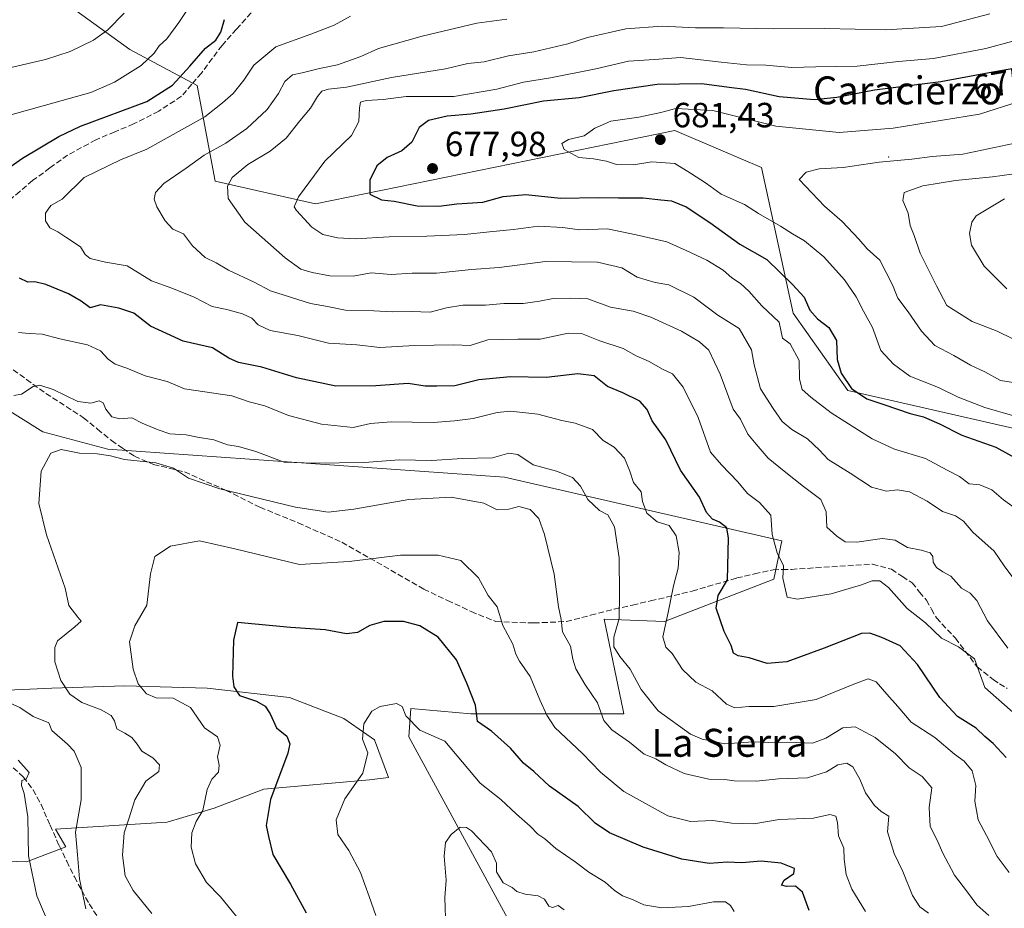
# Model space of a CAD drawing. Units: metres. Extents: x 570041 to 573490, y 4717205 to 4719568.
# Drawn here: x 570308 to 570590, y 4718203 to 4718457 of the extents above; entities that cross this region are included whole.
import ezdxf
from ezdxf.enums import TextEntityAlignment as Align

# ---------------------------------------------------------------- set-up
doc = ezdxf.new("R2010")
doc.units = ezdxf.units.M
doc.header["$MEASUREMENT"] = 0
doc.linetypes.add('DGN Style 3', pattern=[2.307223, 1.648017, -0.659207])
for name, color, linetype, lineweight in [('Arbolado forestal CxS', 92, 'Continuous', 0), ('Centroide de Edificación ligera', 7, 'Continuous', 0), ('Curva de nivel maestra', 30, 'Continuous', 30), ('Curva de nivel normal', 30, 'Continuous', 0), ('Matorral CxS', 135, 'Continuous', 0), ('Pastizal CxS', 92, 'Continuous', 0), ('Punto de cota en terreno', 7, 'Continuous', 0), ('Rótulo de curva de nivel directora', 7, 'Continuous', 0), ('Rótulo de punto de cota en terreno', 7, 'Continuous', 0), ('Senda', 7, 'DGN Style 3', 0), ('Suelo desnudo CxS', 253, 'Continuous', 0), ('Texto cartográfico', 7, 'Continuous', 0)]:
    doc.layers.add(name, color=color, linetype=linetype, lineweight=lineweight)
doc.styles.add('Style-Arial', font='txt')

# ---------------------------------------------------------------- blocks, each defined once
blk = doc.blocks.new('5PATER')
at = {"layer": 'Suelo desnudo CxS', "linetype": 'Continuous', "lineweight": 0}
h = blk.add_hatch(color=51, dxfattribs=at)
edge = h.paths.add_edge_path()
edge.add_ellipse((0, 0), major_axis=(-0.11, -0.111), ratio=0.999422, start_angle=0, end_angle=360)

msp = doc.modelspace()

# ---------------------------------------------------------------- linework, layer by layer
at = {"layer": 'Arbolado forestal CxS', "color": 92, "linetype": 'Continuous', "lineweight": 0}
for points in [[(570315.9023, 4718494.8013, 624.3642), (570315.7449, 4718473.9021, 629.9323), (570324.2023, 4718460.0357, 635.8876), (570339.6891, 4718448.8597, 641.7378), (570358.9339, 4718438.5235, 650.2633), (570364.1467, 4718411.1543, 662.404), (570392.8205, 4718404.6377, 670.4458), (570444.2927, 4718415.1315, 678.1951), (570495.7649, 4718425.6253, 680.7527), (570508.9127, 4718420.0219, 682.1232), (570520.5497, 4718415.0625, 683.1278), (570529.6729, 4718373.3571, 671.9019), (570545.3125, 4718351.2009, 673.8552), (570614.6431, 4718335.3361, 680.3936)], [(570614.6431, 4718335.3361, 680.3936), (570545.3125, 4718351.2009, 673.8552), (570529.6729, 4718373.3571, 671.9019), (570520.5497, 4718415.0625, 683.1278), (570508.9127, 4718420.0219, 682.1232), (570495.7649, 4718425.6253, 680.7527), (570444.2927, 4718415.1315, 678.1951), (570392.8205, 4718404.6377, 670.4458), (570364.1467, 4718411.1543, 662.404), (570358.9339, 4718438.5235, 650.2633), (570339.6891, 4718448.8597, 641.7378), (570324.2023, 4718460.0357, 635.8876)]]:
    msp.add_polyline3d(points, dxfattribs=at)
at = {"layer": 'Centroide de Edificación ligera', "color": 7, "linetype": 'Continuous', "lineweight": 0}
msp.add_point((570557, 4718418, 690.4286), dxfattribs=at)
at = {"layer": 'Curva de nivel maestra', "color": 30, "linetype": 'Continuous', "lineweight": 30, "flags": 128}
for points, elevation in [([(570298.56, 4718410.4601), (570308.98, 4718417.7001), (570319.38, 4718423.9501), (570325.59, 4718426.9201), (570344.54, 4718433.9101), (570351.89, 4718438.6301), (570356.92, 4718444.0101), (570361.41, 4718449.2001), (570364.3, 4718451.5101), (570365.73, 4718453.7501), (570366.76, 4718457.4101)], 650), ([(570601.49, 4718444.8901), (570585.78, 4718442.1401), (570571.96, 4718439.6101), (570552.92, 4718437.1401), (570542.12, 4718435.0401), (570535.73, 4718434.4401), (570525.59, 4718435.3001), (570516.02, 4718437.4001), (570511.36, 4718437.9601), (570503.47, 4718438.9501), (570490.71, 4718438.7701), (570478.3, 4718436.9801), (570468.38, 4718434.9701), (570458.19, 4718434.0701), (570446.88, 4718431.7201), (570437.31, 4718430.2701), (570430.55, 4718429.7301), (570425.19, 4718428.4901), (570422.52, 4718426.5401), (570420.43, 4718422.3301), (570417.59, 4718419.8501), (570413.4, 4718417.8801), (570410.44, 4718415.4801), (570408.4, 4718411.4401), (570408.4, 4718407.4101), (570411.79, 4718405.7801), (570415.43, 4718405.3501), (570422.02, 4718404.0301), (570428.14, 4718404.0001), (570433.33, 4718404.6001), (570440.77, 4718405.1301), (570446.65, 4718406.7701), (570453.12, 4718407.3101), (570462.98, 4718406.2401), (570473.81, 4718406.4901), (570479.66, 4718406.3601), (570486.66, 4718406.3601), (570491.76, 4718405.7701), (570494.79, 4718405.4601), (570498.99, 4718403.7601), (570505.82, 4718399.3301), (570514.39, 4718393.0701), (570522.09, 4718388.6601), (570529.46, 4718381.5201), (570532.76, 4718377.8701), (570534.44, 4718374.1701), (570536.62, 4718371.6801), (570539.83, 4718369.2401), (570542.02, 4718365.4901), (570542.29, 4718360.0301), (570543.37, 4718356.1001), (570546.38, 4718351.7701), (570550.72, 4718348.7601), (570555.58, 4718347.2101), (570563.18, 4718344.5701), (570567.01, 4718343.6401), (570571.58, 4718341.6501), (570577.92, 4718338.3801), (570587.67, 4718334.9901), (570594.96, 4718330.9401)], 675), ([(570590.68, 4718246.0401), (570586.9, 4718250.0901), (570584.49, 4718252.1001), (570582.04, 4718254.4701), (570576.74, 4718257.8701), (570571.65, 4718263.2201), (570565.26, 4718272.6801), (570560.26, 4718278.0201), (570555.05, 4718280.4201), (570551.57, 4718281.7001), (570549.22, 4718281.6001), (570538.5, 4718277.3801), (570527.83, 4718273.5001), (570522.17, 4718273.0001), (570517.04, 4718274.6001), (570513.92, 4718275.1701), (570512.56, 4718275.9901), (570511.91, 4718278.1201), (570509.85, 4718282.1901), (570507.63, 4718288.8101), (570508.21, 4718292.4401), (570510.84, 4718297.0101), (570511.17, 4718308.9001), (570510.61, 4718311.8601), (570508.58, 4718313.4301), (570506.53, 4718314.3001), (570504.83, 4718316.2601), (570502.84, 4718320.6101), (570497.4, 4718328.3901), (570493.18, 4718337.0901), (570489.24, 4718342.4901), (570487.82, 4718345.7201), (570485.77, 4718348.0801), (570480.84, 4718350.5101), (570476.49, 4718352.3601), (570472.66, 4718355.3701), (570467.94, 4718355.9701), (570458.91, 4718354.8601), (570448.72, 4718355.0801), (570439.65, 4718354.2801), (570432.75, 4718352.5001), (570427.65, 4718352.4001), (570424.27, 4718352.4601), (570419.39, 4718353.2101), (570410.16, 4718352.5001), (570398.64, 4718352.4201), (570387.44, 4718354.8001), (570377.5, 4718357.8601), (570370.86, 4718359.2201), (570368.08, 4718360.4401), (570363.39, 4718363.4001), (570354.95, 4718365.2901), (570350.24, 4718367.5301), (570345.59, 4718369.6301), (570340.82, 4718373.3101), (570336.59, 4718374.7501), (570331.3, 4718375.7301), (570328.37, 4718374.8201), (570325.72, 4718376.7401), (570322.14, 4718378.8501), (570315.65, 4718381.5501), (570312.53, 4718382.2801), (570310.53, 4718382.2401), (570308.11, 4718383.3801)], 650), ([(570534.21, 4718202.3201), (570532.28, 4718207.4801), (570530.33, 4718209.2801), (570527.73, 4718209.1001), (570526.29, 4718209.5301), (570527.07, 4718210.9501), (570529.88, 4718212.8401), (570530.02, 4718214.3001), (570526.22, 4718215.8201), (570520.51, 4718216.4301), (570514.93, 4718215.9701), (570510.79, 4718216.1501), (570505.6, 4718215.7701), (570497.76, 4718216.9301), (570486.7, 4718220.3701), (570477.04, 4718224.5001), (570472.98, 4718227.2801), (570468.08, 4718232.0801), (570459.88, 4718237.8501), (570455.36, 4718242.0901), (570452.41, 4718244.4701), (570448.69, 4718248.7501), (570443.27, 4718253.6601), (570439.29, 4718256.3501), (570438.67, 4718261.0601), (570436.23, 4718267.4001), (570433.22, 4718274.0601), (570428, 4718280.5301), (570422.75, 4718283.8101), (570418.08, 4718285.0601), (570412.4, 4718285.0401), (570408.42, 4718283.8701), (570404.86, 4718281.8701), (570401.71, 4718281.5301), (570395.6, 4718282.6401), (570385.71, 4718283.3401), (570370.53, 4718284.7501), (570369.42, 4718279.6701), (570369.13, 4718269.3401), (570369.44, 4718266.3101), (570371.12, 4718263.8301), (570375.97, 4718262.1801), (570378.45, 4718260.8201), (570379.86, 4718258.6101), (570381.66, 4718254.5401), (570384.62, 4718252.2101), (570385.54, 4718249.9601), (570384.98, 4718247.3601), (570380.02, 4718234.0701), (570378.77, 4718226.6601), (570379.39, 4718223.4401), (570380.63, 4718218.2901), (570385.69, 4718209.8501), (570390.2, 4718201.5901)], 625)]:
    msp.add_lwpolyline(points, dxfattribs=dict(at, elevation=elevation))
at = {"layer": 'Curva de nivel normal', "color": 30, "linetype": 'Continuous', "lineweight": 0, "flags": 128}
for points, elevation in [([(570296.67, 4718427.6001), (570328.54, 4718436.4801), (570335.3, 4718439.5001), (570342.93, 4718444.2601), (570346.64, 4718447.7601), (570348.08, 4718449.8701), (570350.33, 4718451.8501), (570353.74, 4718456.5301), (570362.24, 4718469.4201)], 645), ([(570338.1, 4718459.2801), (570333.44, 4718454.4801), (570329.28, 4718451.5401), (570322.63, 4718448.2301), (570315.51, 4718445.9601), (570305.28, 4718443.5901)], 640), ([(570600.62, 4718251.9501), (570584.54, 4718266.1401), (570581.54, 4718274.3401), (570577, 4718277.7601), (570572.16, 4718280.2401), (570567.52, 4718284.6101), (570562.28, 4718288.7701), (570556.99, 4718294.7301), (570554.46, 4718296.6601), (570552.31, 4718296.6701), (570549.18, 4718295.5501), (570540.5, 4718292.9901), (570530.86, 4718291.4401), (570527.88, 4718292.0201), (570526.73, 4718297.4201), (570526.89, 4718300.9401), (570525.09, 4718304.7001), (570523.66, 4718309.9801), (570523.21, 4718315.4801), (570520.01, 4718319.1501), (570516.54, 4718321.7001), (570513.79, 4718325.0601), (570509.12, 4718329.8801), (570505.97, 4718333.5101), (570502.42, 4718343.4801), (570498.12, 4718352.1601), (570495.09, 4718355.9801), (570492.24, 4718357.3201), (570488.41, 4718359.4601), (570484.72, 4718361.1101), (570481.01, 4718363.2301), (570474.33, 4718365.3901), (570469.08, 4718367.5201), (570465.19, 4718367.5801), (570457.19, 4718365.8801), (570450.85, 4718365.9001), (570442.19, 4718365.6501), (570437.19, 4718364.1001), (570432.52, 4718364.2501), (570421.19, 4718364.1001), (570411.32, 4718363.4701), (570404.71, 4718364.2801), (570396.56, 4718364.7201), (570387.83, 4718366.8901), (570379.93, 4718368.3201), (570376.49, 4718369.9601), (570374.6, 4718371.8501), (570372, 4718373.1501), (570367.46, 4718374.3401), (570363.23, 4718375.2801), (570358.16, 4718377.9501), (570351.74, 4718380.4501), (570345.91, 4718382.5901), (570338.89, 4718386.8601), (570332.74, 4718387.9201), (570328.35, 4718388.9501), (570326.89, 4718390.1401), (570325.58, 4718392.3601), (570321.35, 4718395.0801), (570319.1, 4718396.6201), (570316.82, 4718397.7201), (570315.56, 4718399.8101), (570315.51, 4718401.9401), (570317.04, 4718404.1101), (570320.36, 4718405.9401), (570326.6, 4718412.2101), (570337.04, 4718417.2501), (570344.6, 4718420.3301), (570361.14, 4718429.5101), (570366.19, 4718433.5501), (570369.26, 4718436.2501), (570372.3, 4718440.0201), (570375.2, 4718444.3001), (570381.53, 4718449.6401), (570391.53, 4718453.2101), (570398.2, 4718455.8001), (570402.86, 4718458.3301)], 655), ([(570447.64, 4718457.5201), (570439.07, 4718456.3401), (570423.41, 4718452.6901), (570410.86, 4718449.1601), (570405.86, 4718446.8501), (570399.16, 4718444.4501), (570394.02, 4718443.3901), (570389.06, 4718442.1001), (570386.29, 4718441.5301), (570384.04, 4718439.6401), (570382.27, 4718436.2401), (570379.03, 4718431.6401), (570373.19, 4718426.2101), (570367.18, 4718422.0001), (570361.01, 4718418.5701), (570355.82, 4718414.8001), (570349.39, 4718410.4101), (570347.01, 4718407.8801), (570346.67, 4718405.9601), (570347.45, 4718403.8001), (570349.78, 4718399.8001), (570352.03, 4718397.3801), (570355.04, 4718396.0501), (570357.62, 4718392.6301), (570361.23, 4718389.2501), (570364.4, 4718387.7501), (570367.92, 4718385.6601), (570375.27, 4718382.1601), (570379.94, 4718379.6801), (570391.44, 4718376.1301), (570396.27, 4718375.2801), (570401.48, 4718374.1501), (570409.53, 4718373.9601), (570414.86, 4718373.6901), (570420.4, 4718373.7601), (570425.72, 4718373.6301), (570430.4, 4718374.8801), (570435.07, 4718375.6401), (570441.51, 4718375.6001), (570446.77, 4718376.0501), (570452.31, 4718376.1401), (570457, 4718376.7201), (570460.89, 4718377.5701), (570465.86, 4718377.6001), (570470.88, 4718377.4101), (570477.3, 4718375.0601), (570483.83, 4718373.8801), (570488.86, 4718372.2001), (570497.63, 4718368.1801), (570502.78, 4718365.1201), (570505.53, 4718362.7401), (570508.74, 4718355.8901), (570512.45, 4718345.8801), (570514.52, 4718343.0001), (570516.62, 4718338.6401), (570519.05, 4718335.7701), (570522.45, 4718331.8501), (570527.1, 4718328.1001), (570532.57, 4718323.6801), (570537.6, 4718319.9301), (570539.06, 4718316.4001), (570539.31, 4718312.0601), (570542.17, 4718309.4901), (570544.5, 4718307.8701), (570547.83, 4718307.7401), (570555.17, 4718308.7901), (570558.81, 4718308.2801), (570562.41, 4718306.2301), (570566.26, 4718305.4801), (570568.86, 4718304.6801), (570569.63, 4718303.6901), (570569.76, 4718302.0001), (570570.68, 4718300.5201), (570572.5, 4718299.3001), (570574.75, 4718297.9901), (570577.87, 4718294.6201), (570580.35, 4718293.1901), (570582.21, 4718291.0901), (570585.31, 4718285.2401), (570591.07, 4718277.4301)], 660), ([(570585.92, 4718459.0301), (570572.16, 4718455.4401), (570556.04, 4718454.5001), (570538.67, 4718454.8901), (570523.93, 4718454.7601), (570509.7, 4718455.0001), (570501.71, 4718455.0401), (570492.12, 4718455.4801), (570481.73, 4718454.7701), (570470.74, 4718452.3001), (570465.16, 4718450.4601), (570455.4, 4718448.1301), (570448.16, 4718446.9801), (570441.19, 4718445.3401), (570436.52, 4718444.8301), (570430.06, 4718443.2501), (570414.59, 4718440.8401), (570401.71, 4718438.0601), (570396.6, 4718437.4801), (570394.66, 4718436.9301), (570393.41, 4718435.4001), (570391.46, 4718432.0401), (570388.39, 4718428.3601), (570384.51, 4718423.4201), (570379.86, 4718419.7201), (570373.46, 4718415.8801), (570369.04, 4718412.2101), (570367.64, 4718409.6701), (570367.85, 4718406.1501), (570372.65, 4718399.3701), (570384.2, 4718389.2101), (570388.71, 4718385.9601), (570391.93, 4718384.9601), (570396.98, 4718384.0201), (570403.61, 4718383.9101), (570408.8, 4718384.9101), (570414.53, 4718384.4001), (570420.52, 4718384.8001), (570427.52, 4718384.7801), (570437.52, 4718385.8401), (570445.5, 4718386.3901), (570458.74, 4718388.1101), (570473.61, 4718387.9501), (570480.55, 4718386.3101), (570484.94, 4718383.6801), (570490.15, 4718382.1001), (570494.08, 4718381.4701), (570501.16, 4718377.9201), (570508.11, 4718372.7401), (570514.19, 4718368.9401), (570517.75, 4718362.8301), (570518.44, 4718358.4901), (570520.25, 4718351.6301), (570523.92, 4718345.9901), (570526.5, 4718342.2801), (570529.24, 4718339.9801), (570533.77, 4718337.3201), (570537.16, 4718334.1401), (570539.63, 4718331.4001), (570545.94, 4718327.4601), (570552.11, 4718323.4601), (570556.33, 4718322.3301), (570559.5, 4718322.7201), (570562.95, 4718322.2001), (570567.97, 4718319.5101), (570572.45, 4718316.4901), (570576.16, 4718315.2901), (570578.4, 4718313.7201), (570581.07, 4718310.6101), (570587.24, 4718305.1901), (570590.06, 4718300.9401), (570593.93, 4718295.6801)], 665), ([(570600.24, 4718453.3101), (570584.85, 4718449.1101), (570569.83, 4718446.2801), (570559.78, 4718445.3701), (570548, 4718444.0101), (570536.18, 4718443.9001), (570529.27, 4718443.6501), (570521.85, 4718444.3001), (570516.29, 4718444.4401), (570509.06, 4718445.2001), (570497.36, 4718446.5701), (570489.93, 4718445.9801), (570482.48, 4718445.5001), (570473.18, 4718443.2701), (570460.18, 4718440.6701), (570452.47, 4718439.4801), (570444.83, 4718437.4301), (570432.52, 4718435.3301), (570418.86, 4718435.3801), (570412.2, 4718434.4701), (570407.39, 4718434.1801), (570405.77, 4718433.7401), (570405.42, 4718432.0901), (570405.27, 4718428.1801), (570403.18, 4718424.2201), (570395.54, 4718416.8201), (570388.01, 4718406.6101), (570386.79, 4718403.7701), (570387.42, 4718402.7301), (570391.83, 4718397.9201), (570394.97, 4718395.8501), (570399.2, 4718394.9001), (570404.28, 4718394.6401), (570413.98, 4718395.2201), (570424.78, 4718395.3301), (570435.52, 4718395.8501), (570442.7, 4718396.6501), (570449.59, 4718397.2401), (570456.7, 4718398.2801), (570463.66, 4718397.8401), (570468.47, 4718397.1801), (570476.45, 4718397.5001), (570484.68, 4718395.7201), (570493.44, 4718393.7201), (570498.96, 4718391.2501), (570504.91, 4718388.5201), (570509.62, 4718385.6701), (570512.09, 4718383.4301), (570514.59, 4718381.8301), (570516.98, 4718379.6601), (570520.7, 4718375.4101), (570525.61, 4718370.7501), (570526.21, 4718367.9501), (570526.61, 4718366.1401), (570528.74, 4718364.5401), (570531.36, 4718359.8001), (570531.45, 4718354.4601), (570532.21, 4718351.4601), (570534.73, 4718349.3001), (570540.5, 4718344.7801), (570552.31, 4718337.3601), (570558.69, 4718334.4201), (570567.56, 4718331.7001), (570573.7, 4718328.4001), (570577.3, 4718326.5501), (570580.01, 4718324.5001), (570583.12, 4718324.1601), (570586.51, 4718322.7101), (570589.91, 4718319.8601), (570593.34, 4718317.4101)], 670), ([(570594.36, 4718433.9601), (570582.99, 4718430.3001), (570558.29, 4718426.2701), (570542.85, 4718425.0801), (570524.68, 4718426.8701), (570506.63, 4718431.3301), (570496.04, 4718431.9201), (570491.77, 4718430.8201), (570485.46, 4718429.4301), (570477.41, 4718428.2801), (570472.84, 4718426.3201), (570469.84, 4718424.1501), (570465.29, 4718423.1001), (570463.37, 4718421.8801), (570464.06, 4718420.2201), (570468.3, 4718417.8901), (570472.51, 4718417.5501), (570476.16, 4718416.8801), (570479.07, 4718415.9401), (570483.96, 4718415.8401), (570489.13, 4718416.6701), (570495.76, 4718416.1901), (570500.29, 4718413.4601), (570504.78, 4718410.4801), (570509.05, 4718407.4201), (570515.69, 4718404.4501), (570519.68, 4718401.8601), (570526.04, 4718398.2801), (570529.42, 4718396.0101), (570532.92, 4718394.0501), (570538.43, 4718389.4301), (570544.36, 4718382.8901), (570547.69, 4718377.9701), (570549.78, 4718373.9001), (570552.35, 4718369.2301), (570554.77, 4718362.6601), (570558.37, 4718358.7301), (570563.04, 4718355.2501), (570571.27, 4718352.0001), (570576.86, 4718349.2901), (570584.5, 4718346.3501), (570592.47, 4718343.9901)], 680), ([(570592.76, 4718421.9401), (570578.22, 4718418.8601), (570569.46, 4718418.1601), (570563.58, 4718417.4501), (570554.29, 4718416.5801), (570543.99, 4718415.0401), (570537.1, 4718414.6601), (570533.32, 4718413.7101), (570531.38, 4718411.6001), (570538.62, 4718403.9401), (570543.7, 4718399.5601), (570548.43, 4718394.5301), (570550.81, 4718391.7601), (570554.44, 4718388.4901), (570558.11, 4718381.4001), (570559.6, 4718377.6501), (570562.6, 4718373.6901), (570566.38, 4718368.1401), (570570.25, 4718364.1001), (570575.64, 4718361.2001), (570580.39, 4718358.4201), (570584.49, 4718356.5201), (570589.05, 4718354.0701), (570595.08, 4718353.0901)], 685), ([(570597.81, 4718413.9001), (570586.76, 4718412.3301), (570576.17, 4718411.3601), (570566.77, 4718409.8201), (570561.46, 4718407.8801), (570561.07, 4718405.5501), (570562.56, 4718401.9401), (570563.14, 4718398.4601), (570564.26, 4718395.5601), (570566, 4718390.5401), (570570.65, 4718381.2001), (570573.69, 4718375.5601), (570580.87, 4718370.9401), (570588.06, 4718368.1301), (570592.54, 4718365.9401)], 690), ([(570590.16, 4718406.0801), (570582.09, 4718401.2201), (570580.83, 4718399.3401), (570580.16, 4718396.1301), (570580.75, 4718392.8201), (570584.36, 4718386.7601), (570590.79, 4718380.3101)], 695), ([(570591.54, 4718213.1601), (570588.02, 4718217.7801), (570584.96, 4718223.7201), (570582.63, 4718228.2601), (570581.63, 4718233.5701), (570581.92, 4718238.0301), (570580.9, 4718242.2701), (570578.6, 4718245.0301), (570575.82, 4718247.0301), (570570.19, 4718251.8401), (570563.45, 4718256.2401), (570559.57, 4718260.6501), (570556.44, 4718264.1901), (570553.37, 4718267.7801), (570551.16, 4718268.5801), (570546.98, 4718267.0801), (570536.23, 4718262.6501), (570524.1, 4718260.6901), (570516.91, 4718260.7301), (570512.95, 4718260.3001), (570510.59, 4718261.3501), (570506.47, 4718265.2101), (570501.8, 4718267.7001), (570497.96, 4718271.3001), (570495.03, 4718275.9101), (570493.19, 4718277.6401), (570492.3, 4718280.6601), (570493.86, 4718287.6001), (570495.36, 4718295.2501), (570496.75, 4718300.3501), (570497, 4718304.7601), (570496.13, 4718309.5201), (570494.14, 4718312.4901), (570490.67, 4718313.5801), (570487.75, 4718316.0401), (570486.46, 4718319.3601), (570486.11, 4718322.1601), (570483.9, 4718324.8501), (570482.92, 4718328.0401), (570481.34, 4718331.8101), (570478.43, 4718334.9401), (570475.2, 4718336.8301), (570472.22, 4718339.9801), (570467.26, 4718341.8501), (570463.36, 4718342.5601), (570456.55, 4718344.4301), (570448.74, 4718345.2601), (570444.9, 4718344.8601), (570438.02, 4718343.1901), (570432.67, 4718342.5301), (570426.52, 4718342.0001), (570414.54, 4718342.2101), (570408.61, 4718341.7201), (570403.66, 4718340.6101), (570394.56, 4718341.5801), (570385.1, 4718344.0301), (570378.4, 4718346.7701), (570373.9, 4718347.9401), (570368.91, 4718349.6401), (570355.4, 4718351.6701), (570350.42, 4718353.7601), (570344.06, 4718355.4201), (570338.87, 4718357.5501), (570335.52, 4718358.7001), (570333.46, 4718360.1601), (570331.34, 4718362.5301), (570327.55, 4718364.2301), (570319.68, 4718365.9701), (570314.57, 4718367.2801), (570310.88, 4718367.4601), (570307.82, 4718367.7701)], 645), ([(570306.51, 4718349.7901), (570308.72, 4718350.1601), (570312, 4718352.3101), (570313.89, 4718352.7201), (570317.76, 4718351.4501), (570324.8, 4718348.0701), (570328.54, 4718347.5601), (570330.92, 4718348.2601), (570332.06, 4718347.6801), (570332.81, 4718345.7901), (570334.54, 4718343.6001), (570336.88, 4718343.0401), (570340.23, 4718343.3901), (570343.2, 4718341.8401), (570347.83, 4718339.9501), (570351.2, 4718338.7901), (570355.87, 4718338.5101), (570359.12, 4718337.8401), (570363.75, 4718337.0901), (570367.64, 4718335.5801), (570370.82, 4718335.1601), (570375.8, 4718333.7501), (570383.87, 4718330.6701), (570392.51, 4718330.3601), (570406.86, 4718330.6001), (570416.86, 4718331.2801), (570426.2, 4718331.1801), (570434.89, 4718331.6901), (570443.53, 4718331.9201), (570448.19, 4718333.2801), (570450.85, 4718332.8201), (570455.19, 4718329.9301), (570461.91, 4718328.0801), (570466.46, 4718326.2201), (570468.78, 4718323.8201), (570470.83, 4718319.9601), (570474.16, 4718316.8501), (570476.53, 4718315.5801), (570478.45, 4718312.1801), (570479.8, 4718303.2201), (570479.95, 4718292.8401), (570479.8, 4718285.9101), (570478.28, 4718280.5801), (570478.28, 4718277.7801), (570479.99, 4718275.0401), (570483, 4718271.3601), (570486.16, 4718265.5601), (570490.98, 4718259.4901), (570500.2, 4718252.7901), (570503.62, 4718251.2901), (570510.12, 4718249.9601), (570518.18, 4718250.6001), (570524.61, 4718250.3101), (570530.73, 4718250.3601), (570535.18, 4718250.2301), (570538.98, 4718251.6601), (570543.83, 4718254.5801), (570547.42, 4718254.8701), (570553.08, 4718251.7801), (570556.04, 4718249.4501), (570558.83, 4718247.2401), (570562.87, 4718243.1201), (570566.56, 4718240.6801), (570569.32, 4718237.3701), (570568.6, 4718231.7201), (570568.86, 4718226.2801), (570570.81, 4718222.5601), (570572.47, 4718218.6901), (570575.8, 4718212.4201), (570579.61, 4718207.5001), (570582.24, 4718203.8701), (570585.64, 4718200.8501)], 640), ([(570345.99, 4718201.3701), (570340.66, 4718208.0401), (570338.32, 4718212.2301), (570337.59, 4718218.1001), (570338.11, 4718224.5301), (570339.46, 4718228.4901), (570341.1, 4718233.9201), (570344.28, 4718239.3001), (570347.96, 4718242.0901), (570348.22, 4718243.9401), (570346.3, 4718246.0001), (570343.16, 4718247.9401), (570341.78, 4718249.9101), (570340.29, 4718251.7901), (570338.31, 4718253.0901), (570335.93, 4718254.2801), (570335.3, 4718256.5501), (570334.31, 4718258.1201), (570331.46, 4718259.7401), (570325.92, 4718261.8501), (570322.49, 4718264.2001), (570319.93, 4718268.1201), (570318.18, 4718273.4601), (570318.2, 4718277.5601), (570319.02, 4718279.4601), (570323.97, 4718283.4701), (570325.72, 4718285.1401), (570324.82, 4718286.3001), (570322.22, 4718289.6001), (570321.18, 4718294.5501), (570315.8, 4718309.8501), (570313.63, 4718318.8001), (570314.31, 4718328.0601), (570317.12, 4718333.2501), (570320.07, 4718334.2901), (570325.29, 4718333.2101), (570330.36, 4718333.0601), (570334.21, 4718332.4501), (570338.21, 4718331.4101), (570347.12, 4718330.5101), (570352.16, 4718328.9701), (570356.53, 4718326.1101), (570365.46, 4718323.0201), (570387.15, 4718317.7901), (570396.45, 4718316.3801), (570403.8, 4718317.2301), (570419.57, 4718319.9401), (570431.74, 4718320.6301), (570441.05, 4718318.9101), (570444.85, 4718317.0301), (570448.26, 4718317.2001), (570451.13, 4718317.9801), (570454.34, 4718317.1501), (570456.79, 4718314.5301), (570458.48, 4718309.9901), (570461.24, 4718298.5701), (570462.46, 4718289.2401), (570463.23, 4718285.6201), (570463.55, 4718282.1001), (570465.89, 4718277.9601), (570466.54, 4718274.2401), (570467.37, 4718271.4501), (570470.02, 4718267.0701), (570473.57, 4718261.7801), (570475.41, 4718256.6501), (570477.72, 4718253.9801), (570482.74, 4718250.4701), (570486.96, 4718247.0201), (570490.31, 4718245.7101), (570493.2, 4718243.9501), (570498.41, 4718241.4901), (570505.45, 4718239.8801), (570510.1, 4718239.8201), (570512.78, 4718239.3801), (570519.17, 4718239.3401), (570525.4, 4718240.0001), (570533.72, 4718240.2701), (570539.16, 4718241.9901), (570542.45, 4718244.0101), (570544.99, 4718244.4801), (570546.74, 4718243.3701), (570548.76, 4718239.9201), (570550.37, 4718235.9201), (570552.92, 4718232.3501), (570554.86, 4718230.6501), (570557, 4718229.2401), (570556.65, 4718224.8201), (570558.54, 4718218.5501), (570561.08, 4718213.4801), (570563.81, 4718206.5701), (570565.91, 4718203.3001), (570568.37, 4718201.4801)], 635), ([(570550.4, 4718202.0001), (570546.46, 4718208.4101), (570544.82, 4718212.5801), (570544.27, 4718216.9801), (570544.19, 4718220.1001), (570542.6, 4718223.6401), (570542.38, 4718227.4601), (570541.82, 4718229.2701), (570540.16, 4718229.7201), (570535.51, 4718228.7501), (570525.59, 4718228.2901), (570518.38, 4718227.0601), (570512.09, 4718227.2901), (570506.65, 4718228.0601), (570500.23, 4718227.7401), (570493.75, 4718229.3701), (570481.18, 4718236.3901), (570474.43, 4718241.9301), (570469.32, 4718247.2201), (570461.4, 4718254.6601), (570459.14, 4718258.2401), (570457.11, 4718262.5701), (570454.3, 4718269.2601), (570451.29, 4718273.6801), (570450.21, 4718275.6801), (570449.35, 4718278.5101), (570446.46, 4718283.9101), (570444.91, 4718289.2401), (570442.31, 4718292.5201), (570439.55, 4718297.5801), (570434.5, 4718302.4901), (570428.02, 4718304.0701), (570417.24, 4718303.9801), (570402.53, 4718302.2601), (570388.28, 4718301.3201), (570369.77, 4718305.8101), (570359.68, 4718308.1601), (570351.37, 4718306.6001), (570346.89, 4718303.6901), (570345.63, 4718298.7101), (570344.61, 4718289.7201), (570341.1, 4718283.7701), (570339.56, 4718279.1801), (570340.66, 4718271.3601), (570342.12, 4718267.1501), (570344.46, 4718264.3101), (570347.22, 4718263.2001), (570352.14, 4718263.0401), (570357.06, 4718260.4301), (570361.12, 4718254.5701), (570364.78, 4718251.9801), (570365.56, 4718249.5801), (570364.84, 4718246.2401), (570365.3, 4718243.9201), (570365.05, 4718241.9201), (570363.16, 4718239.9201), (570361.8, 4718236.9201), (570360.6, 4718230.9201), (570358.72, 4718227.7201), (570357.5, 4718224.5401), (570357.3, 4718220.4301), (570358.46, 4718215.6801), (570361.63, 4718210.2501), (570365.63, 4718206.1401), (570373.57, 4718196.4501)], 630), ([(570327.14, 4718202.7601), (570325.32, 4718211.3601), (570324.76, 4718218.2501), (570324.11, 4718224.6701), (570325.72, 4718233.9201), (570325.75, 4718243.2501), (570323.73, 4718247.8701), (570321.86, 4718249.8601), (570317.34, 4718253.8401), (570316.54, 4718256.0301), (570312.06, 4718257.8501), (570308.2, 4718260.4401), (570303.54, 4718262.5301)], 640), ([(570512.76, 4718201.9501), (570511.72, 4718203.7401), (570510.26, 4718204.7601), (570506.82, 4718204.7201), (570499.68, 4718203.4201), (570491.99, 4718203.0701), (570486.86, 4718203.9301), (570483.82, 4718205.3001), (570480.73, 4718206.4501), (570478.4, 4718208.0601), (570475.82, 4718210.4301), (570471.1, 4718213.2901), (570467.24, 4718216.2201), (570461.65, 4718220.0101), (570458.56, 4718222.8001), (570456.54, 4718224.1401), (570454.36, 4718226.4301), (570450.44, 4718229.8401), (570445.95, 4718234.0201), (570440.03, 4718238.7601), (570429.91, 4718250.7301), (570422.77, 4718253.9101), (570418.76, 4718257.9801), (570417.7, 4718260.6601), (570416.05, 4718261.5601), (570411.4, 4718260.7201), (570408.99, 4718259.3601), (570406.73, 4718255.7701), (570406.28, 4718251.3501), (570407.88, 4718247.4401), (570406.39, 4718241.5801), (570401.22, 4718234.2501), (570398.76, 4718228.2801), (570399.28, 4718224.0301), (570402.4, 4718219.4601), (570405.76, 4718213.1501), (570408.19, 4718206.3201), (570410.15, 4718200.8801)], 620), ([(570307.71, 4718245.2801), (570310.9, 4718241.7701), (570310.05, 4718239.9101), (570308.75, 4718239.5001), (570308.66, 4718238.0601), (570309.48, 4718235.7901), (570310.5, 4718229.0601), (570310.72, 4718217.9701), (570313.08, 4718206.5201), (570317.2, 4718196.8401)], 645), ([(570464.04, 4718202.4601), (570462.33, 4718203.6601), (570460.72, 4718203.1201), (570459.64, 4718203.5301), (570458.43, 4718205.4901), (570456.62, 4718206.5201), (570452.92, 4718206.9901), (570450.52, 4718207.7601), (570449.16, 4718208.8601), (570446.63, 4718210.2201), (570444.66, 4718213.3001), (570444.7, 4718215.8701), (570443.28, 4718219.0501), (570437.53, 4718225.0701), (570436.15, 4718226.0801), (570434.33, 4718226.1401), (570431.68, 4718224.0401), (570430.13, 4718221.7401), (570429.72, 4718217.8701), (570430.25, 4718210.9601), (570429.91, 4718205.9701), (570430.19, 4718197.1901)], 615)]:
    msp.add_lwpolyline(points, dxfattribs=dict(at, elevation=elevation))
at = {"layer": 'Matorral CxS', "color": 135, "linetype": 'Continuous', "lineweight": 0}
for points in [[(570291.4337, 4718486.1111, 619.9322), (570315.9023, 4718494.8013, 624.3642), (570315.7449, 4718473.9021, 629.9323), (570324.2023, 4718460.0357, 635.8876), (570339.6891, 4718448.8597, 641.7378), (570358.9339, 4718438.5235, 650.2633), (570364.1467, 4718411.1543, 662.404), (570392.8205, 4718404.6377, 670.4458), (570444.2927, 4718415.1315, 678.1951), (570495.7649, 4718425.6253, 680.7527), (570508.9127, 4718420.0219, 682.1232), (570520.5497, 4718415.0625, 683.1278), (570529.6729, 4718373.3571, 671.9019), (570545.3125, 4718351.2009, 673.8552), (570614.6431, 4718335.3361, 680.3936)], [(570315.9023, 4718494.8013, 624.3642), (570315.7449, 4718473.9021, 629.9323), (570324.2023, 4718460.0357, 635.8876), (570339.6891, 4718448.8597, 641.7378), (570358.9339, 4718438.5235, 650.2633), (570364.1467, 4718411.1543, 662.404), (570392.8205, 4718404.6377, 670.4458), (570444.2927, 4718415.1315, 678.1951), (570495.7649, 4718425.6253, 680.7527), (570508.9127, 4718420.0219, 682.1232), (570520.5497, 4718415.0625, 683.1278), (570529.6729, 4718373.3571, 671.9019), (570545.3125, 4718351.2009, 673.8552), (570614.6431, 4718335.3361, 680.3936)], [(570176.8855, 4718394.9583, 664.8408), (570178.2027, 4718394.1667, 664.8181), (570181.9301, 4718391.9287, 664.7254), (570208.6301, 4718390.1865, 660.6177), (570251.4431, 4718382.3763, 651.0446), (570270.9925, 4718366.7369, 646.5575), (570314.7809, 4718339.3125, 637.4417), (570333.4229, 4718334.3839, 636.5097), (570446.9397, 4718326.3349, 638.1692), (570526.4423, 4718308.0879, 655.3376), (570524.0993, 4718297.1579, 653.5048), (570492.8341, 4718285.0217, 643.9951), (570475.5421, 4718285.7019, 637.8499), (570480.9617, 4718259.5873, 636.6393), (570481.1743, 4718258.5617, 636.5131), (570437.3577, 4718258.5619, 623.9308), (570420.1865, 4718260.0773, 620.5404), (570419.5683, 4718252.0497, 618.8684), (570493.8557, 4718115.4957, 603.9318)], [(570493.8557, 4718115.4957, 603.9318), (570419.5683, 4718252.0497, 618.8684), (570420.1865, 4718260.0773, 620.5404), (570437.3577, 4718258.5619, 623.9308), (570481.1743, 4718258.5617, 636.5131), (570480.9617, 4718259.5873, 636.6393), (570475.5421, 4718285.7019, 637.8499), (570492.8341, 4718285.0217, 643.9951), (570524.0993, 4718297.1579, 653.5048), (570526.4423, 4718308.0879, 655.3376), (570446.9397, 4718326.3349, 638.1692), (570333.4229, 4718334.3839, 636.5097), (570314.7809, 4718339.3125, 637.4417), (570270.9925, 4718366.7369, 646.5575)], [(570250.1361, 4718189.7843, 668.6591), (570250.1367, 4718211.9391, 668.0062), (570269.5337, 4718215.8453, 661.2572), (570277.0537, 4718217.3601, 658.0699), (570310.1537, 4718216.2253, 646.1159), (570321.4127, 4718220.5183, 641.4995), (570318.4267, 4718225.5869, 642.6882), (570350.3975, 4718227.5539, 632.9312), (570363.8797, 4718231.5983, 630.0606), (570378.0359, 4718236.9909, 627.1897), (570408.3707, 4718239.6877, 620.0365), (570413.7637, 4718240.3613, 618.7561), (570409.7197, 4718251.1473, 619.6769), (570400.9559, 4718257.2143, 621.0553), (570385.4519, 4718263.2813, 622.5696), (570361.8579, 4718265.9787, 626.7519), (570338.2643, 4718266.6525, 631.1923), (570317.3669, 4718265.9791, 636.092), (570302.5363, 4718265.3045, 639.8662), (570295.1217, 4718263.2821, 644.4939), (570289.5237, 4718258.0793, 647.007)], [(570302.5363, 4718265.3045, 639.8662), (570317.3669, 4718265.9791, 636.092), (570338.2643, 4718266.6525, 631.1923), (570361.8579, 4718265.9787, 626.7519), (570385.4519, 4718263.2813, 622.5696), (570400.9559, 4718257.2143, 621.0553), (570409.7197, 4718251.1473, 619.6769), (570413.7637, 4718240.3613, 618.7561), (570408.3707, 4718239.6877, 620.0365), (570378.0359, 4718236.9909, 627.1897), (570363.8797, 4718231.5983, 630.0606), (570350.3975, 4718227.5539, 632.9312), (570318.4267, 4718225.5869, 642.6882), (570321.4127, 4718220.5183, 641.4995), (570310.1537, 4718216.2253, 646.1159), (570277.0537, 4718217.3601, 658.0699)]]:
    msp.add_polyline3d(points, dxfattribs=at)
at = {"layer": 'Pastizal CxS', "color": 92, "linetype": 'Continuous', "lineweight": 0}
for points in [[(570176.8855, 4718394.9583, 664.8408), (570178.2027, 4718394.1667, 664.8181), (570181.9301, 4718391.9287, 664.7254), (570208.6301, 4718390.1865, 660.6177), (570251.4431, 4718382.3763, 651.0446), (570270.9925, 4718366.7369, 646.5575), (570314.7809, 4718339.3125, 637.4417), (570333.4229, 4718334.3839, 636.5097), (570446.9397, 4718326.3349, 638.1692), (570526.4423, 4718308.0879, 655.3376), (570524.0993, 4718297.1579, 653.5048), (570492.8341, 4718285.0217, 643.9951), (570475.5421, 4718285.7019, 637.8499), (570480.9617, 4718259.5873, 636.6393), (570481.1743, 4718258.5617, 636.5131), (570437.3577, 4718258.5619, 623.9308), (570420.1865, 4718260.0773, 620.5404), (570419.5683, 4718252.0497, 618.8684), (570493.8557, 4718115.4957, 603.9318)], [(570270.9925, 4718366.7369, 646.5575), (570314.7809, 4718339.3125, 637.4417), (570333.4229, 4718334.3839, 636.5097), (570446.9397, 4718326.3349, 638.1692), (570526.4423, 4718308.0879, 655.3376), (570524.0993, 4718297.1579, 653.5048), (570492.8341, 4718285.0217, 643.9951), (570475.5421, 4718285.7019, 637.8499), (570480.9617, 4718259.5873, 636.6393), (570481.1743, 4718258.5617, 636.5131), (570437.3577, 4718258.5619, 623.9308), (570420.1865, 4718260.0773, 620.5404), (570419.5683, 4718252.0497, 618.8684), (570493.8557, 4718115.4957, 603.9318)], [(570250.1361, 4718189.7843, 668.6591), (570250.1367, 4718211.9391, 668.0062), (570269.5337, 4718215.8453, 661.2572), (570277.0537, 4718217.3601, 658.0699), (570310.1537, 4718216.2253, 646.1159), (570321.4127, 4718220.5183, 641.4995), (570318.4267, 4718225.5869, 642.6882), (570350.3975, 4718227.5539, 632.9312), (570363.8797, 4718231.5983, 630.0606), (570378.0359, 4718236.9909, 627.1897), (570408.3707, 4718239.6877, 620.0365), (570413.7637, 4718240.3613, 618.7561), (570409.7197, 4718251.1473, 619.6769), (570400.9559, 4718257.2143, 621.0553), (570385.4519, 4718263.2813, 622.5696), (570361.8579, 4718265.9787, 626.7519), (570338.2643, 4718266.6525, 631.1923), (570317.3669, 4718265.9791, 636.092), (570302.5363, 4718265.3045, 639.8662), (570295.1217, 4718263.2821, 644.4939), (570289.5237, 4718258.0793, 647.007)], [(570277.0537, 4718217.3601, 658.0699), (570310.1537, 4718216.2253, 646.1159), (570321.4127, 4718220.5183, 641.4995), (570318.4267, 4718225.5869, 642.6882), (570350.3975, 4718227.5539, 632.9312), (570363.8797, 4718231.5983, 630.0606), (570378.0359, 4718236.9909, 627.1897), (570408.3707, 4718239.6877, 620.0365), (570413.7637, 4718240.3613, 618.7561), (570409.7197, 4718251.1473, 619.6769), (570400.9559, 4718257.2143, 621.0553), (570385.4519, 4718263.2813, 622.5696), (570361.8579, 4718265.9787, 626.7519), (570338.2643, 4718266.6525, 631.1923), (570317.3669, 4718265.9791, 636.092), (570302.5363, 4718265.3045, 639.8662)]]:
    msp.add_polyline3d(points, dxfattribs=at)
at = {"layer": 'Senda', "color": 7, "linetype": 'DGN Style 3', "lineweight": 0}
for points in [[(570374.4101, 4718459.3651, 653.1545), (570370.2101, 4718454.6301, 653.9731), (570366.1151, 4718450.0101, 653.9899), (570360.1901, 4718442.0901, 654.8976), (570357.4251, 4718438.8601, 654.8128), (570354.4851, 4718435.4301, 655.287), (570347.9701, 4718431.1901, 653.1877), (570340.7901, 4718427.5301, 652.6258), (570335.3801, 4718425.2451, 652.9918), (570329.9501, 4718422.9551, 652.9445), (570321.8851, 4718418.6001, 652.916), (570316.8201, 4718414.9051, 652.7611), (570311.8751, 4718411.3001, 653.5535), (570308.2101, 4718408.2051, 653.9292), (570304.5801, 4718405.1351, 653.2604)], [(570304.4501, 4718358.4751, 643.1315), (570310.1001, 4718354.3651, 641.8519), (570315.6551, 4718350.3201, 641.1698), (570326.4551, 4718343.3751, 640.2046), (570330.4501, 4718340.1001, 639.6817), (570334.4301, 4718336.8401, 638.7858), (570337.6251, 4718334.6651, 637.8411), (570340.9901, 4718332.3701, 636.9215), (570346.4651, 4718330.0001, 636.4883), (570350.8951, 4718328.9451, 635.9589), (570355.3351, 4718327.8851, 635.6066), (570367.2501, 4718322.5851, 635.6472), (570376.9601, 4718317.7351, 634.6851), (570387.8751, 4718313.2901, 634.2818), (570400.4351, 4718307.7301, 632.6833), (570412.4751, 4718300.8901, 629.6453), (570423.8651, 4718294.3001, 627.7835), (570430.6901, 4718291.0701, 627.582), (570437.4251, 4718287.8851, 628.4649), (570444.4901, 4718285.0101, 630.4991), (570455.4051, 4718284.6101, 633.7885), (570464.7051, 4718285.0201, 636.2008), (570471.6301, 4718286.8101, 637.6669), (570478.4251, 4718288.5701, 639.6602), (570483.6301, 4718289.7501, 641.8272), (570488.8151, 4718290.9301, 643.7025), (570500.7351, 4718293.7101, 647.0113), (570513.5001, 4718297.5001, 651.426), (570518.5951, 4718298.6551, 653.5445), (570523.8901, 4718299.8601, 655.2665), (570526.5901, 4718299.9101, 655.9604), (570529.1701, 4718299.9601, 656.4723), (570540.6701, 4718300.6951, 657.8278), (570552.3801, 4718301.4401, 657.4179), (570557.7851, 4718299.9951, 657.0464), (570560.9301, 4718297.9151, 656.8008), (570563.6851, 4718296.0901, 657.1441), (570565.8551, 4718293.4701, 657.2013), (570567.8001, 4718291.1251, 656.9977), (570569.2251, 4718288.6101, 656.6703), (570570.6751, 4718286.0551, 656.2891), (570576.1001, 4718280.2551, 656.3154), (570582.3401, 4718272.0301, 655.7397), (570586.9751, 4718268.3451, 656.5507), (570588.7401, 4718267.2251, 656.8174), (570590.9051, 4718265.8551, 657.1487)], [(570304.6051, 4718244.6551, 647.4838), (570309.2001, 4718240.5751, 646.6026), (570312.0001, 4718236.8101, 645.0072), (570314.2701, 4718232.6351, 644.2797), (570316.8801, 4718226.7301, 643.0875), (570319.4801, 4718220.8551, 642.7623), (570321.6401, 4718216.3951, 643.1248), (570323.8201, 4718211.8801, 645.7684), (570325.9251, 4718208.0501, 643.9834), (570328.0751, 4718204.1451, 641.6596), (570333.1851, 4718196.1901, 643.5232)]]:
    msp.add_polyline3d(points, dxfattribs=at)

# ---------------------------------------------------------------- block references
at = {"layer": 'Punto de cota en terreno', "color": 7, "linetype": 'Continuous', "lineweight": 0, "xscale": 10, "yscale": 10, "zscale": 10}
for p in [(570491.59, 4718423.02, 681.43), (570426.38, 4718414.76, 677.98)]:
    msp.add_blockref('5PATER', p, dxfattribs=at)

# ---------------------------------------------------------------- texts
at = {"layer": 'Rótulo de curva de nivel directora', "color": 7, "linetype": 'Continuous', "lineweight": 0, "style": 'Style-Arial'}
msp.add_text('675', height=7, rotation=10.374085, dxfattribs=at).set_placement((570588.9931, 4718439.1472), align=Align.MIDDLE_CENTER)
at = {"layer": 'Rótulo de punto de cota en terreno', "color": 7, "linetype": 'Continuous', "lineweight": 0, "style": 'Style-Arial'}
for s, p in [('681,43', (570495.1178, 4718426.5478)), ('677,98', (570429.9078, 4718418.2878))]:
    msp.add_text(s, height=7, dxfattribs=at).set_placement(p)
at = {"layer": 'Texto cartográfico', "color": 7, "linetype": 'Continuous', "lineweight": 0, "style": 'Style-Arial'}
for s, p in [('Caracierzo', (570562.3956, 4718437.1201)), ('La Sierra', (570511.3746, 4718250.2902))]:
    msp.add_text(s, height=8, dxfattribs=at).set_placement(p, align=Align.MIDDLE_CENTER)

doc.saveas('drawing.dxf')
